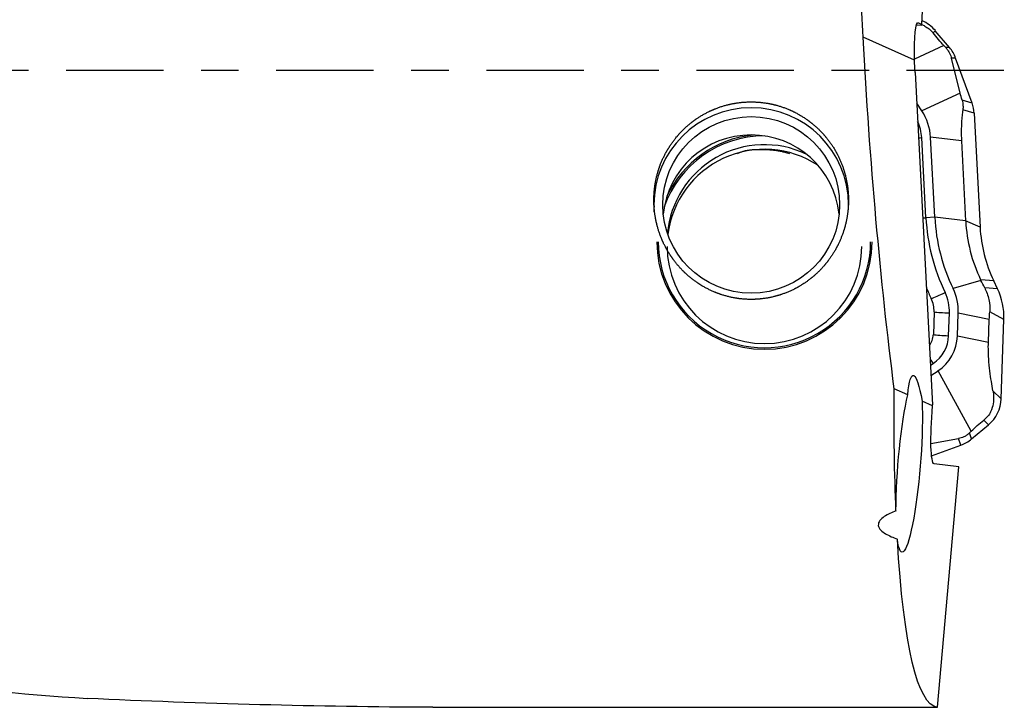
# Model space of a CAD drawing. Units: millimetres. Extents: x -77 to 92, y -81 to 24.
# Drawn here: x 51 to 62, y -7 to 1 of the extents above; entities that cross this region are included whole.
import ezdxf

# ---------------------------------------------------------------- set-up
doc = ezdxf.new("R2010")
doc.units = ezdxf.units.MM
doc.linetypes.add('CENTER', pattern=[47.5, 22, -8.5, 8.5, -8.5])
doc.layers.add('1', color=4, linetype='CONTINUOUS')
doc.layers.add('SK4', color=2, linetype='CENTER')

msp = doc.modelspace()

# ---------------------------------------------------------------- linework, layer by layer
at = {"layer": '1'}
for p, q in [((61.071, 0.52), (61.168, 2.437)), ((61.012, 0.515), (61.069, 0.513)), ((61.027, 0.539), (61.035, 0.539)), ((61.035, 0.539), (61.071, 0.52)), ((61.069, 0.513), (61.071, 0.52)), ((61.224, 0.45), (61.198, 0.424)), ((61.385, 0.259), (61.224, 0.45)), ((60.99, 0.116), (60.408, 0.375)), ((61.321, 0.282), (60.99, 0.129)), ((61.342, 0.259), (61.321, 0.282)), ((61.385, 0.259), (61.342, 0.259)), ((61.454, 0.139), (61.407, 0.139)), ((61.506, -0.257), (61.407, 0.139)), ((61.639, -0.368), (61.454, 0.139)), ((60.995, -0.022), (61.193, -3.779)), ((61.506, -0.257), (61.072, -0.457)), ((61.072, -0.457), (61.014, -0.369)), ((61.639, -0.368), (61.527, -0.334)), ((61.663, -0.483), (61.535, -0.445)), ((61.663, -0.483), (61.73, -1.773)), ((61.118, -1.665), (61.07, -0.759)), ((61.52, -0.795), (61.17, -0.754)), ((61.218, -1.659), (61.17, -0.754)), ((61.52, -0.795), (61.567, -1.7)), ((61.218, -1.659), (61.118, -1.665)), ((61.567, -1.7), (61.218, -1.659)), ((61.73, -1.773), (61.567, -1.7)), ((61.74, -2.373), (61.425, -2.466)), ((61.884, -2.377), (61.737, -2.366)), ((61.927, -2.467), (61.884, -2.377)), ((61.927, -2.467), (61.782, -2.456)), ((61.211, -2.729), (61.202, -2.987)), ((61.375, -2.999), (61.384, -2.741)), ((61.475, -3.002), (61.484, -2.744)), ((61.834, -2.816), (61.484, -2.744)), ((62, -2.815), (61.839, -2.73)), ((61.824, -3.074), (61.834, -2.816)), ((61.968, -3.713), (62, -2.815)), ((61.824, -3.074), (61.475, -3.002)), ((61.169, -3.332), (61.199, -3.312)), ((61.175, -3.448), (61.255, -3.395)), ((61.631, -4.077), (61.255, -3.395)), ((60.913, -3.666), (60.76, -3.598)), ((61.968, -3.713), (61.876, -3.621)), ((61.193, -3.791), (61.074, -3.738)), ((61.634, -4.166), (61.826, -4.005)), ((61.826, -4.005), (61.773, -3.953)), ((61.609, -4.098), (61.631, -4.077)), ((61.634, -4.166), (61.609, -4.098)), ((61.175, -4.215), (61.487, -4.161)), ((61.514, -4.235), (61.487, -4.161)), ((61.182, -4.356), (61.514, -4.235)), ((61.489, -4.479), (61.212, -4.446)), ((61.248, -7.199), (61.489, -4.479)), ((55.545, -7.199), (61.248, -7.199))]:
    msp.add_line(p, q, dxfattribs=at)
at = {"layer": '1', "extrusion": (0, 0, -1)}
for centre, major_axis, ratio, start_param, end_param in [((61.29, 0), (-0.475, 7.2), 0.118731, -1.510858, -1.433008), ((61.07, -0.061), (-0.04, 0.602), 0.118351, -1.264194, 0.073062), ((61.29, 0), (-0.437, 7.2), 0.119092, -2.086777, -1.511461), ((61.069, -0.061), (-0.037, 0.602), 0.118733, -1.498324, -1.264784), ((61.034, -4.457), (-0.061, 1.009), 0.117337, -0.662517, 0.784473), ((61.844, 0), (-0.592, -7.2), 0.126383, 0.796961, 1.037196), ((60.929, -4.448), (-0.081, -0.997), 0.126011, 0.999462, 2.462427), ((60.929, -4.448), (-0.081, -0.997), 0.126011, -2.373768, 0.538598), ((61.265, -3.789), (-0.034, 0.625), 0.114511, -1.567009, -1.547967), ((61.27, -3.787), (-0.058, -0.659), 0.115224, 0.003708, 1.555463), ((61.844, 0), (-0.592, -7.2), 0.126383, 0.004844, 0.733476), ((54.371, 0), (-25.598, 0.477), 0.280652, -1.621877, -1.469143)]:
    msp.add_ellipse(centre, major_axis=major_axis, ratio=ratio, start_param=start_param, end_param=end_param, dxfattribs=at)
at = {"layer": '1'}
for centre, major_axis, ratio, start_param, end_param in [((60.918, 0.194), (0.4, 0), 0.998135, 0.698132, 1.172015), ((61.078, 0.003), (0.4, 0), 0.998135, 0.349066, 0.698132), ((59.143, -1.519), (1.1, 0), 0.998135, 0, -3.141593), ((61.263, -0.504), (0.4, 0), 0.998135, 0.05236, 0.349066), ((60.577, -0.785), (-0.594, 0), 0.998135, -3.089233, -2.554994), ((60.577, -0.785), (-0.494, 0), 0.998135, -3.089233, -2.702945), ((59.143, -1.727), (1, 0), 0.998135, 0.104164, 3.037528), ((59.293, -1.937), (1.2, 0), 0.998135, 1.57384, 2.806424), ((59.293, -1.937), (1.217, 0), 0.998135, 1.680163, 2.702849), ((61.07, -0.747), (-0.2, -0.01), 0.060965, 1.384631, 1.567595), ((59.293, -1.937), (-1.1, 0), 0.998135, -2.014449, -0.085314), ((59.293, -1.989), (1.1, 0), 0.998135, 0.988816, 3.019463), ((61.118, -1.652), (-0.2, -0.01), 0.060965, 1.384631, 1.567595), ((63.328, -1.549), (2.213, 0), 0.998135, -3.089233, -2.691881), ((63.328, -1.549), (2.113, 0), 0.998135, -3.089233, -2.691881), ((63.328, -1.608), (1.763, 0), 0.998135, -3.089233, -2.696534), ((63.328, -1.689), (1.6, 0), 0.998135, -3.089233, -2.696534), ((59.293, -1.937), (1.217, 0), 0.998135, -3.141592, 0), ((59.293, -1.937), (1.2, 0), 0.998135, -3.141593, 0), ((59.293, -1.989), (1.1, 0), 0.998135, 3.141593, 0), ((63.328, -1.543), (-2.387, 0), 0.998135, 0.39222, 0.449712), ((61.335, -2.497), (-0.18, -0.087), 0.054979, 0.497017, 1.544215), ((60.89, -2.724), (-0.494, 0), 0.998135, 3.106686, -2.691881), ((60.89, -2.724), (-0.594, 0), 0.998135, 3.106686, -2.691881), ((61.25, -2.789), (0.75, 0), 0.998135, -0.034907, 0.445059), ((60.89, -2.717), (0.32, 0), 0.998135, -0.034907, 0.449712), ((61.384, -2.729), (-0.2, 0.007), 0.061011, 0.525733, 1.572931), ((60.981, -2.979), (0.22, 0), 0.998135, -0.645064, -0.034907), ((60.981, -2.985), (-0.394, 0), 0.998135, 2.157395, 3.106686), ((61.375, -2.986), (-0.2, 0.007), 0.061011, 0.525733, 1.572931), ((60.981, -2.985), (-0.494, 0), 0.998135, 2.157395, 3.106686), ((61.199, -3.3), (-0.111, 0.167), 0.033792, 1.310508, 1.62169), ((61.569, -3.699), (0.4, 0), 0.998135, -0.872665, -0.034907), ((61.377, -3.86), (0.4, 0), 0.998135, -1.22173, -0.872665)]:
    msp.add_ellipse(centre, major_axis=major_axis, ratio=ratio, start_param=start_param, end_param=end_param, dxfattribs=at)
msp.add_ellipse((59.143, -1.519), major_axis=(-1, 0), ratio=0.998135, dxfattribs=at)
for points, knots in [([(15.409, 4.244), (16.165, 3.997), (16.92, 3.74), (18.43, 3.206), (19.185, 2.931), (20.696, 2.366), (21.451, 2.075), (22.587, 1.634), (22.965, 1.485), (23.721, 1.186), (24.098, 1.036), (25.229, 0.58), (25.983, 0.273), (27.491, -0.339), (28.247, -0.644), (30.515, -1.554), (32.022, -2.149), (34.286, -2.998), (35.042, -3.273), (36.554, -3.806), (37.309, -4.062), (38.818, -4.551), (39.573, -4.783), (40.706, -5.111), (41.083, -5.218), (41.839, -5.423), (42.217, -5.523), (44.107, -6), (45.613, -6.318), (47.87, -6.693), (48.623, -6.8), (50.13, -6.977), (50.884, -7.048), (51.64, -7.099)], [0, 0, 0, 0, 0.0625, 0.0625, 0.125, 0.125, 0.1875, 0.1875, 0.21875, 0.21875, 0.25, 0.25, 0.3125, 0.3125, 0.375, 0.375, 0.5, 0.5, 0.5625, 0.5625, 0.625, 0.625, 0.6875, 0.6875, 0.71875, 0.71875, 0.75, 0.75, 0.875, 0.875, 0.9375, 0.9375, 1, 1, 1, 1]), ([(61.07, 0.52), (61.081, 0.515), (61.093, 0.509), (61.122, 0.493), (61.138, 0.482), (61.17, 0.456), (61.185, 0.44), (61.198, 0.424)], [0, 0, 0, 0, 0.283671, 0.283671, 0.641836, 0.641836, 1, 1, 1, 1]), ([(61.321, 0.282), (61.301, 0.304), (61.28, 0.327), (61.239, 0.375), (61.218, 0.4), (61.198, 0.424)], [0, 0, 0, 0, 0.5, 0.5, 1, 1, 1, 1]), ([(61.342, 0.259), (61.35, 0.25), (61.358, 0.24), (61.373, 0.218), (61.38, 0.207), (61.396, 0.175), (61.403, 0.156), (61.407, 0.139)], [0, 0, 0, 0, 0.25, 0.25, 0.5, 0.5, 1, 1, 1, 1]), ([(58.048, -1.597), (58.041, -1.452), (58.044, -1.38), (58.064, -1.238), (58.081, -1.166), (58.128, -1.029), (58.159, -0.963), (58.232, -0.837), (58.276, -0.777), (58.373, -0.668), (58.427, -0.618), (58.545, -0.53), (58.608, -0.492), (58.74, -0.429), (58.81, -0.404), (58.953, -0.369), (59.026, -0.359), (59.172, -0.353), (59.247, -0.358), (59.392, -0.381), (59.462, -0.4), (59.6, -0.452), (59.666, -0.486), (59.79, -0.564), (59.848, -0.609), (59.954, -0.711), (60.002, -0.767), (60.085, -0.886), (60.121, -0.951), (60.179, -1.085), (60.201, -1.154), (60.232, -1.296), (60.241, -1.368), (60.244, -1.511), (60.239, -1.583), (60.215, -1.725), (60.197, -1.794), (60.147, -1.927), (60.116, -1.992), (60.042, -2.114), (60, -2.171), (59.905, -2.277), (59.851, -2.326), (59.737, -2.412), (59.676, -2.45), (59.545, -2.512), (59.475, -2.538), (59.334, -2.573), (59.262, -2.584), (59.114, -2.59), (59.04, -2.586), (58.896, -2.562), (58.825, -2.542), (58.688, -2.49), (58.624, -2.457), (58.502, -2.38), (58.445, -2.335), (58.341, -2.236), (58.294, -2.182), (58.211, -2.065), (58.176, -2.004), (58.117, -1.875), (58.093, -1.806), (58.059, -1.667), (58.048, -1.597), (58.041, -1.452)], [-0.03125, -0.03125, 0, 0, 0.03125, 0.03125, 0.0625, 0.0625, 0.09375, 0.09375, 0.125, 0.125, 0.15625, 0.15625, 0.1875, 0.1875, 0.21875, 0.21875, 0.25, 0.25, 0.28125, 0.28125, 0.3125, 0.3125, 0.34375, 0.34375, 0.375, 0.375, 0.40625, 0.40625, 0.4375, 0.4375, 0.46875, 0.46875, 0.5, 0.5, 0.53125, 0.53125, 0.5625, 0.5625, 0.59375, 0.59375, 0.625, 0.625, 0.65625, 0.65625, 0.6875, 0.6875, 0.71875, 0.71875, 0.75, 0.75, 0.78125, 0.78125, 0.8125, 0.8125, 0.84375, 0.84375, 0.875, 0.875, 0.90625, 0.90625, 0.9375, 0.9375, 0.96875, 0.96875, 1, 1, 1.03125, 1.03125]), ([(61.535, -0.445), (61.532, -0.466), (61.529, -0.488), (61.525, -0.535), (61.522, -0.56), (61.519, -0.616), (61.518, -0.647), (61.517, -0.716), (61.518, -0.755), (61.52, -0.795)], [0, 0, 0, 0, 0.25, 0.25, 0.5, 0.5, 0.75, 0.75, 1, 1, 1, 1]), ([(61.527, -0.334), (61.533, -0.357), (61.536, -0.376), (61.538, -0.413), (61.537, -0.43), (61.535, -0.445)], [0, 0, 0, 0, 0.5, 0.5, 1, 1, 1, 1]), ([(61.782, -2.456), (61.792, -2.477), (61.802, -2.498), (61.818, -2.543), (61.825, -2.566), (61.84, -2.638), (61.842, -2.686), (61.839, -2.73)], [0, 0, 0, 0, 0.25, 0.25, 0.5, 0.5, 1, 1, 1, 1]), ([(61.876, -3.621), (61.87, -3.587), (61.864, -3.552), (61.852, -3.478), (61.846, -3.439), (61.836, -3.355), (61.831, -3.31), (61.826, -3.23), (61.825, -3.202), (61.823, -3.14), (61.823, -3.107), (61.824, -3.074)], [0, 0, 0, 0, 0.25, 0.25, 0.5, 0.5, 0.75, 0.75, 0.875, 0.875, 1, 1, 1, 1]), ([(61.876, -3.621), (61.88, -3.643), (61.882, -3.666), (61.884, -3.714), (61.883, -3.74), (61.874, -3.796), (61.866, -3.826), (61.841, -3.875), (61.831, -3.892), (61.805, -3.925), (61.789, -3.94), (61.773, -3.953)], [0, 0, 0, 0, 0.25, 0.25, 0.5, 0.5, 0.75, 0.75, 0.875, 0.875, 1, 1, 1, 1]), ([(61.631, -4.077), (61.653, -4.056), (61.675, -4.035), (61.723, -3.993), (61.748, -3.972), (61.773, -3.953)], [0, 0, 0, 0, 0.5, 0.5, 1, 1, 1, 1]), ([(61.609, -4.098), (61.601, -4.107), (61.591, -4.115), (61.57, -4.13), (61.559, -4.137), (61.525, -4.153), (61.505, -4.158), (61.487, -4.161)], [0, 0, 0, 0, 0.25, 0.25, 0.5, 0.5, 1, 1, 1, 1]), ([(60.78, -4.978), (60.732, -4.997), (60.687, -5.017), (60.628, -5.057), (60.61, -5.072), (60.585, -5.105), (60.578, -5.124), (60.582, -5.162), (60.594, -5.18), (60.623, -5.211), (60.642, -5.225), (60.703, -5.261), (60.748, -5.281), (60.795, -5.298)], [0, 0, 0, 0, 0.25, 0.25, 0.375, 0.375, 0.5, 0.5, 0.625, 0.625, 0.75, 0.75, 1, 1, 1, 1])]:
    msp.add_open_spline(points, degree=3, knots=knots, dxfattribs=at)
for points, degree in [([(61.527, -0.334), (61.519, -0.306), (61.512, -0.281), (61.506, -0.257)], 3), ([(58.988, -0.937), (59.102, -0.886), (59.235, -0.895)], 2), ([(59.235, -0.895), (59.409, -0.884), (59.576, -0.939)], 2), ([(61.74, -2.373), (61.739, -2.371), (61.738, -2.368), (61.737, -2.366)], 3), ([(61.782, -2.456), (61.768, -2.43), (61.754, -2.402), (61.74, -2.373)], 3), ([(61.834, -2.816), (61.835, -2.786), (61.836, -2.757), (61.839, -2.73)], 3)]:
    msp.add_open_spline(points, degree=degree, dxfattribs=at)
at = {"layer": 'SK4', "ltscale": 0.05}
msp.add_line((62, 0), (-50, 0), dxfattribs=at)

doc.saveas('drawing.dxf')
